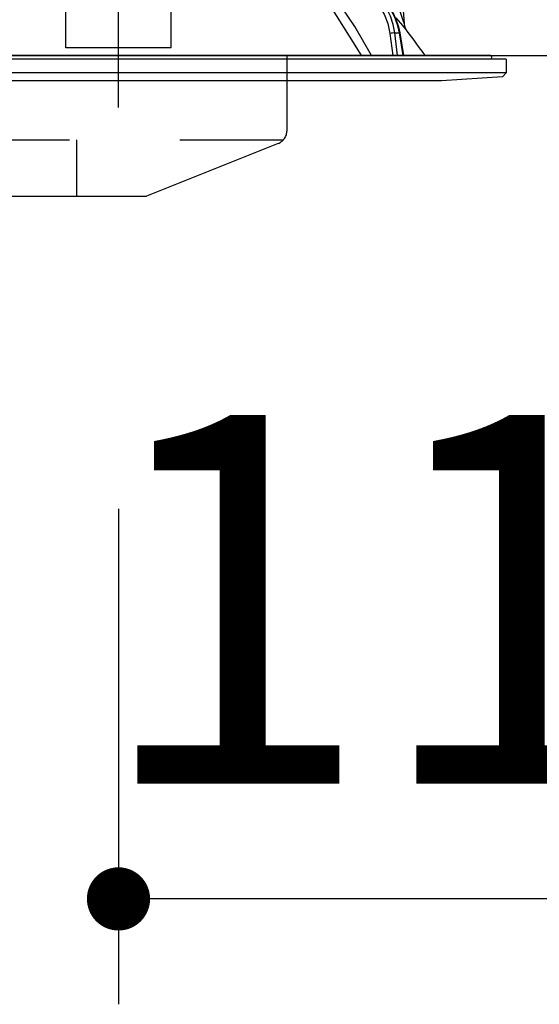
# Model space of a CAD drawing. Units: millimetres. Extents: x 37 to 6060, y -676 to 4222.
# Drawn here: x 1016 to 1090, y 2524 to 2665 of the extents above; entities that cross this region are included whole.
import ezdxf

# ---------------------------------------------------------------- set-up
doc = ezdxf.new("R2010")
doc.units = ezdxf.units.MM
doc.header["$LTSCALE"] = 3.75
doc.linetypes.add('DASHDOT', pattern=[50.5, 30, -9, 2.5, -9])
doc.linetypes.add('HIDDEN', pattern=[12.6, 8.4, -4.2])
doc.layers.add('1', color=7, linetype='Continuous', lineweight=9)
doc.layers.add('2', color=136, linetype='Continuous', lineweight=9, true_color=0x008080)
doc.layers.add('3', color=216, linetype='Continuous', lineweight=9, true_color=0x800080)
doc.styles.get("Standard").update_dxf_attribs({"font": 'txt', "bigfont": 'bigfont'})
doc.styles.add('ＭＳ ゴシック', font='txt')
doc.dimstyles.get("Standard").update_dxf_attribs({"dimtxt": 0.18, "dimasz": 0.18, "dimexe": 0.18, "dimexo": 0.0625, "dimgap": 0.09, "dimtad": 0, "dimtih": 1, "dimtoh": 1, "dimdec": 4, "dimzin": 0, "dimdsep": 46, "dimtxsty": 'Standard', "dimcen": 0.09, "dimadec": 0, "dimazin": 0, "dimtfac": 1, "dimtdec": 4, "dimtofl": 0, "dimtmove": 0, "dimatfit": 3, "dimfxl": 1, "dimtolj": 1, "dimtzin": 0, "dimarcsym": 0})

# ---------------------------------------------------------------- blocks, each defined once
blk = doc.blocks.new('G20')
at = {"layer": '3', "color": 216, "linetype": 'HIDDEN', "lineweight": 30, "true_color": 0x800080}
for p, q in [((1054.28, 2648.85), (1054.28, 2659.5)), ((755.54, 2647.5), (1053.76, 2647.5)), ((1024.28, 2647.5), (1024.28, 2639.5)), ((1053.03, 2647), (1034.28, 2639.5)), ((774.67, 2639.5), (1034.28, 2639.5))]:
    blk.add_line(p, q, dxfattribs=at)
blk.add_arc((1052.28, 2648.85), 2, 291.8014, 0, dxfattribs=at)
blk = doc.blocks.new('_DOT')
at = {"color": 0}
blk.add_line((-0.5, 0), (-1, 0), dxfattribs=at)
at = {"color": 0, "const_width": 0.5}
blk.add_lwpolyline([(-0.25, 0, 1), (0.25, 0, 1)], format="xyb", close=True, dxfattribs=at)
blk = doc.blocks.new('Dim66')
at = {"layer": '2', "color": 136, "linetype": 'Continuous', "lineweight": 30, "true_color": 0x008080}
for p, q in [((1030.28, 2595), (1030.28, 2524.45)), ((1142.28, 2553.46), (1142.28, 2554.45)), ((1142.28, 2539.45), (1030.28, 2539.45))]:
    blk.add_line(p, q, dxfattribs=at)
at = {"layer": '2', "color": 136, "linetype": 'Continuous', "lineweight": 30, "true_color": 0x008080, "xscale": 9, "yscale": 9, "zscale": 9}
for p, rotation in [((1030.28, 2539.45), 179.9999999999998), ((1142.28, 2539.45), 359.9999999999997)]:
    blk.add_blockref('_DOT', p, dxfattribs=dict(at, rotation=rotation))
at = {"layer": '2', "color": 136, "linetype": 'Continuous', "lineweight": 9, "true_color": 0x008080, "insert": (1086.28, 2539.45), "char_height": 52.5, "width": 637.5, "attachment_point": 8, "style": 'ＭＳ ゴシック'}
blk.add_mtext('112', dxfattribs=at)
blk = doc.blocks.new('G35')
at = {"layer": '2', "color": 136, "linetype": 'Continuous', "lineweight": 30, "true_color": 0x008080}
for p, q in [((1070.13, 2675.9), (1070.96, 2664.09)), ((1022.78, 2661.75), (1022.78, 2668.09)), ((1037.78, 2661.75), (1037.78, 2668.09)), ((1068.94, 2662.67), (1069.34, 2659.5)), ((1069.63, 2662.74), (1070.25, 2662.74)), ((1070.04, 2659.5), (1069.63, 2662.74)), ((1070.25, 2662.74), (1070.78, 2659.5)), ((1070.34, 2662.73), (1070.87, 2659.5)), ((1022.78, 2660.59), (1022.78, 2661.75)), ((1037.78, 2660.59), (1022.78, 2660.59)), ((1037.78, 2660.59), (1037.78, 2661.75)), ((1083.32, 2659.5), (977.25, 2659.5)), ((1083.42, 2659.38), (1083.35, 2659)), ((1085.48, 2659), (975.08, 2659)), ((1085.48, 2659), (1085.48, 2657.04)), ((1085.48, 2657.04), (975.08, 2657.04)), ((1084.98, 2656.47), (1076.28, 2655.9)), ((1085.48, 2657.04), (1084.98, 2656.47)), ((1076.28, 2655.9), (984.28, 2655.9))]:
    blk.add_line(p, q, dxfattribs=at)
for points in [[(1066.32, 2659.5), (1063.93, 2663.64), (1060.35, 2669.01)], [(1059.19, 2668.38), (1060.24, 2666.88), (1064.2, 2660.62), (1064.83, 2659.5)], [(1066.51, 2667.51), (1067.41, 2666.55), (1068.13, 2665.39), (1068.65, 2664.08), (1068.94, 2662.67)], [(1069.63, 2662.74), (1069.4, 2663.95), (1069.01, 2665.1), (1068.48, 2666.16), (1067.81, 2667.1), (1067.04, 2667.9)], [(1067.46, 2667.9), (1068.27, 2667.1), (1068.97, 2666.16), (1069.54, 2665.1), (1069.97, 2663.95), (1070.25, 2662.74)], [(1067.55, 2667.87), (1067.97, 2667.48), (1068.69, 2666.66), (1069.3, 2665.73), (1069.8, 2664.69), (1070.16, 2663.59), (1070.34, 2662.73)], [(1070.96, 2664.09), (1070.96, 2664.09), (1070.95, 2664.12), (1070.92, 2664.2), (1070.83, 2664.49), (1070.46, 2665.64), (1070.32, 2666.09)], [(1069.77, 2664.9), (1070.73, 2663.77), (1071.15, 2663.26), (1071.32, 2663.06), (1071.37, 2663)], [(1070.96, 2664.09), (1070.96, 2664.07), (1071.02, 2663.72), (1071.11, 2663.44), (1071.22, 2663.23), (1071.31, 2663.08), (1071.37, 2663)]]:
    blk.add_lwpolyline(points, dxfattribs=at)
for centre, radius, start, end in [((991.13, 2600.35), 101.8, 35.5221, 37.9786), ((1083.32, 2659.4), 0.1, 350, 90)]:
    blk.add_arc(centre, radius, start, end, dxfattribs=at)
for centre, major_axis, ratio, start_param, end_param in [((1069.23, 2662.65), (0.496, 0.062), 0.127696, 0.605928, 2.170664), ((1069.85, 2662.65), (0.493, 0.081), 0.071387, 0, 0.602019)]:
    blk.add_ellipse(centre, major_axis=major_axis, ratio=ratio, start_param=start_param, end_param=end_param, dxfattribs=at)
blk = doc.blocks.new('G34')
at = {"layer": '2', "color": 136, "linetype": 'DASHDOT', "lineweight": 30, "true_color": 0x008080}
blk.add_line((1030.28, 2652.14), (1030.28, 2728), dxfattribs=at)
blk.add_blockref('G35', (0, 0))

msp = doc.modelspace()

# ---------------------------------------------------------------- linework, layer by layer
at = {"layer": '1', "color": 7, "linetype": 'Continuous', "lineweight": 30}
for p, q in [((672.283, 2659.5), (1133.283, 2659.5)), ((1045.283, 2659.5), (765.283, 2659.5)), ((991.283, 2659.5), (1078.283, 2659.5))]:
    msp.add_line(p, q, dxfattribs=at)

# ---------------------------------------------------------------- block references
for name in ['G20', 'G34']:
    msp.add_blockref(name, (0, 0))

# ---------------------------------------------------------------- dimensions: what is measured, and where the dimension line sits
at = {"layer": '2', "color": 136, "linetype": 'Continuous', "lineweight": 30, "true_color": 0x008080}
dim = msp.add_linear_dim(base=(1030.283, 2539.446), p1=(1142.283, 2538.46), p2=(1030.283, 2610), angle=180, dimstyle='Standard', override={"dimscale": 1, "dimtxt": 52.5, "dimasz": 9, "dimexe": 15, "dimexo": 15, "dimgap": 0, "dimtad": 1, "dimtih": 0, "dimtoh": 0, "dimdec": 2, "dimzin": 8, "dimtxsty": 'ＭＳ ゴシック', "dimblk1": 'DOT', "dimblk2": 'DOT', "dimsah": 1, "dimse1": 0, "dimse2": 0, "dimtix": 0, "dimtofl": 1, "dimtmove": 1, "dimatfit": 2, "dimtzin": 8}, dxfattribs=at)
dim.commit()
dim.dimension.update_dxf_attribs({"geometry": 'Dim66', "text_midpoint": (1086.283, 2539.446), "dimtype": 160, "text_rotation": 360})

doc.saveas('drawing.dxf')
